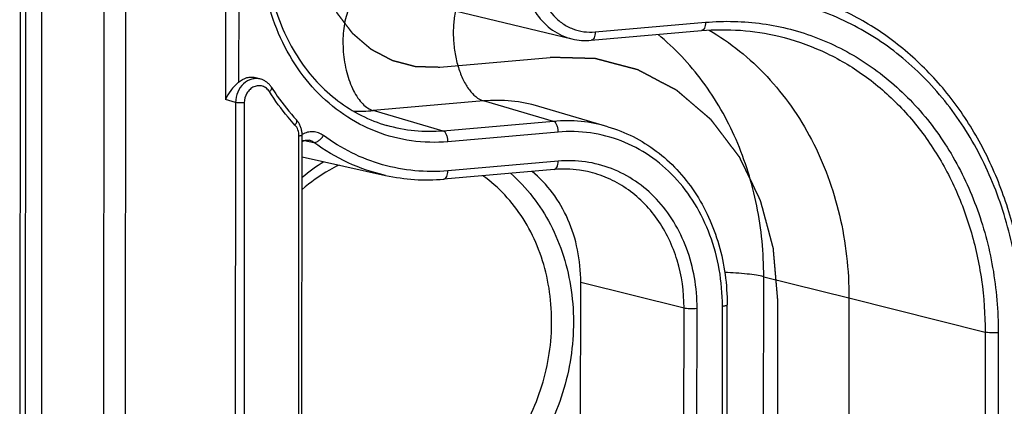
# Model space of a CAD drawing. Units: millimetres. Extents: x -3 to 844, y 0 to 594.
# Drawn here: x 41 to 51, y 47 to 50 of the extents above; entities that cross this region are included whole.
import ezdxf

# ---------------------------------------------------------------- set-up
doc = ezdxf.new("R2010")
doc.units = ezdxf.units.MM
doc.header["$LTSCALE"] = 46.255
doc.linetypes.add('PHANTOM', pattern=[0.8, 0.45, -0.05, 0.1, -0.05, 0.1, -0.05])
doc.layers.add('DEFAULT_3', color=7, linetype='PHANTOM')
doc.layers.add('KASTEN_AK14-DXF_CONTINUOUS_LINE', color=7, linetype='CONTINUOUS')

msp = doc.modelspace()

# ---------------------------------------------------------------- linework, layer by layer
at = {"layer": 'DEFAULT_3', "color": 6, "linetype": 'PHANTOM'}
for p, q in [((45.33416, 49.71788), (46.36943, 49.80845)), ((48.50305, 47.54841), (48.50105, 44.55287))]:
    msp.add_line(p, q, dxfattribs=at)
for points, knots in [([(44.17037, 50.95063), (44.1722, 50.92919), (44.17495, 50.89703), (44.17862, 50.85414), (44.18137, 50.82198), (44.18412, 50.78982), (44.18641, 50.76302), (44.18825, 50.74158), (44.18939, 50.72818), (44.19031, 50.71746), (44.191, 50.70942), (44.19158, 50.70272), (44.19196, 50.69802), (44.19223, 50.69535), (44.19228, 50.69331), (44.19291, 50.69144), (44.19355, 50.68889), (44.19477, 50.68446), (44.19647, 50.67811), (44.19852, 50.6705), (44.20125, 50.66035), (44.20466, 50.64766), (44.21012, 50.62736), (44.21695, 50.60198), (44.22514, 50.57153), (44.23333, 50.54108), (44.24016, 50.5157), (44.24562, 50.4954), (44.24903, 50.48271), (44.25176, 50.47256), (44.25381, 50.46495), (44.25553, 50.45861), (44.2567, 50.45416), (44.25742, 50.45164), (44.25781, 50.44967), (44.25876, 50.44801), (44.25984, 50.44569), (44.2618, 50.44168), (44.26456, 50.43593), (44.2679, 50.42904), (44.27234, 50.41984), (44.27789, 50.40835), (44.28677, 50.38996), (44.29787, 50.36698), (44.31119, 50.3394), (44.32451, 50.31182), (44.33561, 50.28883), (44.34449, 50.27044), (44.35004, 50.25895), (44.35448, 50.24976), (44.3578, 50.24286), (44.36059, 50.23712), (44.36251, 50.23308), (44.36366, 50.23081), (44.36438, 50.22901), (44.36563, 50.22759), (44.36712, 50.22556), (44.36981, 50.22207), (44.37361, 50.21705), (44.37819, 50.21104), (44.38429, 50.20303), (44.39192, 50.19301), (44.40412, 50.17698), (44.41937, 50.15695), (44.43767, 50.1329), (44.45596, 50.10886), (44.47121, 50.08883), (44.48341, 50.0728), (44.49104, 50.06278), (44.49714, 50.05477), (44.50171, 50.04875), (44.50553, 50.04376), (44.50819, 50.04023), (44.50974, 50.03826), (44.5108, 50.03664), (44.51225, 50.03559), (44.51405, 50.03399), (44.51727, 50.03128), (44.52183, 50.02736), (44.52732, 50.02268), (44.53463, 50.01643), (44.54378, 50.00862), (44.5584, 49.99612), (44.57669, 49.9805), (44.59863, 49.96175), (44.62057, 49.94301), (44.63886, 49.92739), (44.65349, 49.91489), (44.66263, 49.90708), (44.66994, 49.90083), (44.67543, 49.89614), (44.68001, 49.89225), (44.68319, 49.88949), (44.68504, 49.88797), (44.68634, 49.88667), (44.68798, 49.88597), (44.69004, 49.88483), (44.69371, 49.88293), (44.69891, 49.88017), (44.70517, 49.87688), (44.71352, 49.87248), (44.72395, 49.86698), (44.74063, 49.85818), (44.76149, 49.84718), (44.78652, 49.83399), (44.81155, 49.82079), (44.83241, 49.8098), (44.8491, 49.801), (44.85953, 49.7955), (44.86787, 49.79111), (44.87413, 49.7878), (44.87935, 49.78507), (44.88299, 49.78312), (44.88509, 49.78206), (44.88661, 49.7811), (44.88835, 49.78079), (44.8906, 49.78015), (44.89457, 49.77914), (44.90023, 49.77763), (44.90702, 49.77585), (44.91607, 49.77347), (44.92739, 49.7705), (44.9455, 49.76573), (44.96814, 49.75978), (44.99531, 49.75264), (45.01794, 49.74669), (45.03605, 49.74193), (45.04964, 49.73835), (45.06322, 49.73478), (45.07454, 49.73181), (45.08359, 49.72943), (45.09038, 49.72764), (45.09605, 49.72617), (45.1, 49.72509), (45.10228, 49.72455), (45.10394, 49.72396), (45.10577, 49.72405), (45.10816, 49.72394), (45.11236, 49.72386), (45.11835, 49.72368), (45.12555, 49.72349), (45.13514, 49.72323), (45.14713, 49.72291), (45.16152, 49.72252), (45.1759, 49.72214), (45.19509, 49.72162), (45.21906, 49.72097), (45.24784, 49.7202), (45.2862, 49.71917), (45.31498, 49.7184), (45.33416, 49.71788)], [0, 0, 0, 0, 0.03125, 0.046875, 0.0625, 0.078125, 0.09375, 0.1015625, 0.109375, 0.1132812, 0.1171875, 0.1210938, 0.1230469, 0.1240234, 0.125, 0.1259766, 0.1269531, 0.1289062, 0.1328125, 0.1367188, 0.140625, 0.1484375, 0.15625, 0.171875, 0.1875, 0.203125, 0.21875, 0.2265625, 0.234375, 0.2382812, 0.2421875, 0.2460938, 0.2480469, 0.2490234, 0.25, 0.2509766, 0.2519531, 0.2539062, 0.2578125, 0.2617188, 0.265625, 0.2734375, 0.28125, 0.296875, 0.3125, 0.328125, 0.34375, 0.3515625, 0.359375, 0.3632812, 0.3671875, 0.3710938, 0.3730469, 0.3740234, 0.375, 0.3759766, 0.3769531, 0.3789062, 0.3828125, 0.3867188, 0.390625, 0.3984375, 0.40625, 0.421875, 0.4375, 0.453125, 0.46875, 0.4765625, 0.484375, 0.4882812, 0.4921875, 0.4960938, 0.4980469, 0.4990234, 0.5, 0.5009766, 0.5019531, 0.5039062, 0.5078125, 0.5117188, 0.515625, 0.5234375, 0.53125, 0.546875, 0.5625, 0.578125, 0.59375, 0.6015625, 0.609375, 0.6132812, 0.6171875, 0.6210938, 0.6230469, 0.6240234, 0.625, 0.6259766, 0.6269531, 0.6289062, 0.6328125, 0.6367188, 0.640625, 0.6484375, 0.65625, 0.671875, 0.6875, 0.703125, 0.71875, 0.7265625, 0.734375, 0.7382812, 0.7421875, 0.7460938, 0.7480469, 0.7490234, 0.75, 0.7509766, 0.7519531, 0.7539062, 0.7578125, 0.7617188, 0.765625, 0.7734375, 0.78125, 0.796875, 0.8125, 0.828125, 0.8359375, 0.84375, 0.8515625, 0.859375, 0.8632812, 0.8671875, 0.8710938, 0.8730469, 0.8740234, 0.875, 0.8759766, 0.8769531, 0.8789062, 0.8828125, 0.8867188, 0.890625, 0.8984375, 0.90625, 0.9140625, 0.921875, 0.9375, 0.953125, 0.96875, 1, 1, 1, 1]), ([(48.50305, 47.54841), (48.49969, 47.58772), (48.49465, 47.64668), (48.48792, 47.7253), (48.48288, 47.78426), (48.47868, 47.8334), (48.47531, 47.87271), (48.47279, 47.90219), (48.47027, 47.93167), (48.46817, 47.95624), (48.46649, 47.97589), (48.46544, 47.98818), (48.4646, 47.99801), (48.46397, 48.00538), (48.46343, 48.01152), (48.46309, 48.01582), (48.46284, 48.01827), (48.46279, 48.02015), (48.46221, 48.02185), (48.46162, 48.02419), (48.46051, 48.02826), (48.45895, 48.03408), (48.45707, 48.04105), (48.45457, 48.05036), (48.45144, 48.06199), (48.44644, 48.0806), (48.44018, 48.10386), (48.43267, 48.13177), (48.42516, 48.15969), (48.41515, 48.19691), (48.40263, 48.24343), (48.39012, 48.28995), (48.38011, 48.32717), (48.3726, 48.35508), (48.36509, 48.383), (48.35883, 48.40626), (48.35383, 48.42487), (48.3507, 48.4365), (48.34819, 48.4458), (48.34632, 48.45278), (48.34474, 48.45859), (48.34367, 48.46268), (48.34301, 48.46498), (48.34265, 48.46679), (48.34178, 48.46831), (48.3408, 48.47043), (48.33899, 48.47411), (48.33646, 48.47938), (48.33341, 48.4857), (48.32934, 48.49413), (48.32425, 48.50466), (48.31611, 48.52152), (48.30593, 48.54259), (48.29372, 48.56787), (48.28151, 48.59315), (48.26523, 48.62687), (48.24488, 48.669), (48.22453, 48.71114), (48.20825, 48.74485), (48.19604, 48.77014), (48.18383, 48.79542), (48.17366, 48.81649), (48.16552, 48.83334), (48.16043, 48.84388), (48.15636, 48.8523), (48.15331, 48.85863), (48.15076, 48.86389), (48.149, 48.86759), (48.14794, 48.86967), (48.14729, 48.87133), (48.14613, 48.87263), (48.14477, 48.87449), (48.1423, 48.87769), (48.13882, 48.88229), (48.13462, 48.8878), (48.12903, 48.89514), (48.12204, 48.90433), (48.11086, 48.91902), (48.09688, 48.93738), (48.0801, 48.95942), (48.06333, 48.98146), (48.04096, 49.01084), (48.01301, 49.04758), (47.98505, 49.08431), (47.96268, 49.11369), (47.94591, 49.13573), (47.92913, 49.15777), (47.91515, 49.17613), (47.90397, 49.19083), (47.89698, 49.20001), (47.89139, 49.20735), (47.8872, 49.21287), (47.8837, 49.21745), (47.88126, 49.22068), (47.87984, 49.22248), (47.87887, 49.22397), (47.87754, 49.22493), (47.87588, 49.2264), (47.87294, 49.22889), (47.86875, 49.23248), (47.86372, 49.23677), (47.85702, 49.2425), (47.84864, 49.24966), (47.83523, 49.26111), (47.81847, 49.27543), (47.79835, 49.29262), (47.77824, 49.3098), (47.75142, 49.33271), (47.7179, 49.36135), (47.68438, 49.38999), (47.65756, 49.4129), (47.63745, 49.43009), (47.61733, 49.44727), (47.60057, 49.46159), (47.58716, 49.47304), (47.57878, 49.48021), (47.57208, 49.48593), (47.56705, 49.49023), (47.56285, 49.4938), (47.55993, 49.49633), (47.55824, 49.49772), (47.55704, 49.49891), (47.55554, 49.49955), (47.55365, 49.5006), (47.55029, 49.50234), (47.54552, 49.50487), (47.53978, 49.50789), (47.53214, 49.51192), (47.52257, 49.51696), (47.50728, 49.52503), (47.48816, 49.53511), (47.46521, 49.5472), (47.44227, 49.5593), (47.41168, 49.57543), (47.37343, 49.59559), (47.33519, 49.61575), (47.3046, 49.63187), (47.28166, 49.64397), (47.25871, 49.65606), (47.23959, 49.66614), (47.22429, 49.67421), (47.21473, 49.67925), (47.20709, 49.68328), (47.20135, 49.68631), (47.19657, 49.68881), (47.19323, 49.6906), (47.1913, 49.69157), (47.18991, 49.69245), (47.18831, 49.69273), (47.18625, 49.69332), (47.18261, 49.69425), (47.17743, 49.69563), (47.1712, 49.69726), (47.1629, 49.69944), (47.15253, 49.70217), (47.13592, 49.70654), (47.11517, 49.71199), (47.09027, 49.71854), (47.06537, 49.72509), (47.03217, 49.73382), (46.99066, 49.74473), (46.94916, 49.75564), (46.91596, 49.76437), (46.89106, 49.77092), (46.86616, 49.77746), (46.84541, 49.78292), (46.8288, 49.78728), (46.81843, 49.79001), (46.81013, 49.79219), (46.8039, 49.79384), (46.79871, 49.79518), (46.79509, 49.79617), (46.793, 49.79667), (46.79148, 49.79721), (46.7898, 49.79712), (46.78761, 49.79722), (46.78376, 49.7973), (46.77826, 49.79746), (46.77167, 49.79764), (46.76288, 49.79787), (46.75189, 49.79817), (46.7343, 49.79864), (46.71232, 49.79923), (46.68595, 49.79994), (46.65957, 49.80065), (46.6244, 49.8016), (46.58044, 49.80278), (46.52769, 49.8042), (46.45735, 49.80609), (46.4046, 49.80751), (46.36943, 49.80845)], [0, 0, 0, 0, 0.03125, 0.046875, 0.0625, 0.078125, 0.0859375, 0.09375, 0.1015625, 0.109375, 0.1132812, 0.1171875, 0.1191406, 0.1210938, 0.1230469, 0.1240234, 0.1245117, 0.125, 0.1254883, 0.1259766, 0.1269531, 0.1289062, 0.1308594, 0.1328125, 0.1367188, 0.140625, 0.1484375, 0.15625, 0.1640625, 0.171875, 0.1875, 0.203125, 0.2109375, 0.21875, 0.2265625, 0.234375, 0.2382812, 0.2421875, 0.2441406, 0.2460938, 0.2480469, 0.2490234, 0.2495117, 0.25, 0.2504883, 0.2509766, 0.2519531, 0.2539062, 0.2558594, 0.2578125, 0.2617188, 0.265625, 0.2734375, 0.28125, 0.2890625, 0.296875, 0.3125, 0.328125, 0.3359375, 0.34375, 0.3515625, 0.359375, 0.3632812, 0.3671875, 0.3691406, 0.3710938, 0.3730469, 0.3740234, 0.3745117, 0.375, 0.3754883, 0.3759766, 0.3769531, 0.3789062, 0.3808594, 0.3828125, 0.3867188, 0.390625, 0.3984375, 0.40625, 0.4140625, 0.421875, 0.4375, 0.453125, 0.4609375, 0.46875, 0.4765625, 0.484375, 0.4882812, 0.4921875, 0.4941406, 0.4960938, 0.4980469, 0.4990234, 0.4995117, 0.5, 0.5004883, 0.5009766, 0.5019531, 0.5039062, 0.5058594, 0.5078125, 0.5117188, 0.515625, 0.5234375, 0.53125, 0.5390625, 0.546875, 0.5625, 0.578125, 0.5859375, 0.59375, 0.6015625, 0.609375, 0.6132812, 0.6171875, 0.6191406, 0.6210938, 0.6230469, 0.6240234, 0.6245117, 0.625, 0.6254883, 0.6259766, 0.6269531, 0.6289062, 0.6308594, 0.6328125, 0.6367188, 0.640625, 0.6484375, 0.65625, 0.6640625, 0.671875, 0.6875, 0.703125, 0.7109375, 0.71875, 0.7265625, 0.734375, 0.7382812, 0.7421875, 0.7441406, 0.7460938, 0.7480469, 0.7490234, 0.7495117, 0.75, 0.7504883, 0.7509766, 0.7519531, 0.7539062, 0.7558594, 0.7578125, 0.7617188, 0.765625, 0.7734375, 0.78125, 0.7890625, 0.796875, 0.8125, 0.828125, 0.8359375, 0.84375, 0.8515625, 0.859375, 0.8632812, 0.8671875, 0.8691406, 0.8710938, 0.8730469, 0.8740234, 0.8745117, 0.875, 0.8754883, 0.8759766, 0.8769531, 0.8789062, 0.8808594, 0.8828125, 0.8867188, 0.890625, 0.8984375, 0.90625, 0.9140625, 0.921875, 0.9375, 0.953125, 0.96875, 1, 1, 1, 1])]:
    msp.add_open_spline(points, degree=3, knots=knots, dxfattribs=at)
at = {"layer": 'KASTEN_AK14-DXF_CONTINUOUS_LINE', "color": 7, "linetype": 'CONTINUOUS'}
for p, q in [((41.44518, 124.67526), (41.39056, 43.11349)), ((41.6463, 124.60883), (41.59168, 43.04706)), ((45.30876, 50.28495), (46.57342, 49.98209)), ((46.75328, 49.96896), (47.78855, 50.05954)), ((43.6549, 49.60389), (43.60747, 49.61792)), ((46.91042, 49.15887), (46.26074, 49.34935)), ((44.03712, 43.54696), (44.04083, 49.08105)), ((44.04069, 48.87636), (44.82413, 48.70254)), ((46.40698, 48.75778), (45.3717, 48.66721)), ((46.65336, 44.70498), (46.65537, 47.70052)), ((49.17239, 47.55468), (49.17038, 44.55914)), ((48.02745, 44.49304), (48.02945, 47.48858))]:
    msp.add_line(p, q, dxfattribs=at)
at = {"layer": 'KASTEN_AK14-DXF_CONTINUOUS_LINE', "color": 9, "linetype": 'CONTINUOUS'}
for p, q in [((41.4946, 124.64785), (41.43998, 43.08608)), ((43.36853, 117.86384), (43.3227, 49.41381)), ((43.49077, 117.69206), (43.44516, 49.57616)), ((42.19288, 69.93864), (42.17491, 43.09808)), ((42.39677, 69.89498), (42.37882, 43.09023)), ((46.79094, 50.04691), (47.82622, 50.13749)), ((43.41615, 49.38616), (43.3227, 49.41381)), ((43.41615, 49.38616), (43.41176, 42.83483)), ((43.49772, 49.38302), (43.49333, 42.83169)), ((45.74434, 49.39988), (44.70906, 49.30931)), ((46.40017, 49.2088), (45.74434, 49.39988)), ((45.3649, 49.11822), (44.70906, 49.30931)), ((46.40017, 49.2088), (45.3649, 49.11822)), ((44.00746, 43.5392), (44.01117, 49.07329)), ((46.44483, 49.10833), (45.40955, 49.01776)), ((44.0408, 49.03364), (44.06291, 49.0292)), ((44.06291, 49.0292), (44.15015, 49.0117)), ((46.44465, 48.83573), (45.40937, 48.74516)), ((46.65537, 47.70052), (47.62473, 47.46084)), ((48.37085, 44.75683), (48.37285, 47.75237)), ((48.37285, 47.75237), (49.17239, 47.55468)), ((49.17239, 47.55468), (50.45064, 47.23234)), ((47.62272, 44.4653), (47.62473, 47.46084)), ((47.74507, 44.46059), (47.74708, 47.45613)), ((47.98296, 44.4814), (47.98496, 47.47694)), ((50.45064, 47.23234), (50.44864, 44.2368)), ((50.5734, 47.22753), (50.57139, 44.23199))]:
    msp.add_line(p, q, dxfattribs=at)
at = {"layer": 'KASTEN_AK14-DXF_CONTINUOUS_LINE', "color": 7, "linetype": 'CONTINUOUS'}
for points in [[(43.75447, 49.52709), (43.75334, 49.52886), (43.74885, 49.53551), (43.74412, 49.54193), (43.73916, 49.54811), (43.73397, 49.55403), (43.72856, 49.5597), (43.72295, 49.56509), (43.71713, 49.57022), (43.71113, 49.57507), (43.70494, 49.57963), (43.69859, 49.5839), (43.69207, 49.58787), (43.68541, 49.59154), (43.67861, 49.5949), (43.67168, 49.59795), (43.66464, 49.60069), (43.65749, 49.6031), (43.6549, 49.60389)], [(44.04083, 49.08105), (44.04081, 49.08366), (44.04056, 49.0923), (44.03998, 49.10089), (44.03907, 49.10944), (44.03784, 49.11791), (44.03629, 49.1263), (44.03442, 49.13459), (44.03224, 49.14276), (44.02975, 49.1508), (44.02695, 49.1587), (44.02386, 49.16643), (44.02047, 49.17399), (44.0168, 49.18136), (44.01285, 49.18854), (44.00863, 49.1955), (44.00415, 49.20225), (43.99942, 49.20875), (43.99444, 49.21502), (43.98923, 49.22102), (43.98759, 49.22281)], [(44.04079, 49.02015), (44.04205, 49.02084), (44.04705, 49.02329), (44.05213, 49.0255), (44.0573, 49.02744), (44.06253, 49.02911), (44.06784, 49.0305), (44.0732, 49.0316), (44.0786, 49.0324), (44.08403, 49.03288), (44.08948, 49.03304), (44.09494, 49.03286), (44.10041, 49.03234), (44.10624, 49.03139)]]:
    msp.add_lwpolyline(points, dxfattribs=at)
for centre, radius, start, end in [((46.70381, 50.52993), 0.56315, 256.612397, 275.039316), ((45.21245, 50.46018), 1.80003, 257.541446, 275.075718)]:
    msp.add_arc(centre, radius, start, end, dxfattribs=at)
at = {"layer": 'KASTEN_AK14-DXF_CONTINUOUS_LINE', "color": 9, "linetype": 'CONTINUOUS'}
for centre, radius, start, end in [((44.58264, 50.75164), 1.44787, 267.598207, 275.009278), ((45.20652, 47.28635), 1.81873, 121.874109, 129.875289)]:
    msp.add_arc(centre, radius, start, end, dxfattribs=at)
for points, knots in [([(45.40955, 49.01776), (45.2956, 49.00779), (45.06534, 49.01323), (44.73111, 49.10024), (44.42348, 49.26245), (44.15487, 49.493), (43.93545, 49.78237), (43.77323, 50.11906), (43.67395, 50.48993), (43.65219, 50.74861), (43.65228, 50.87916)], [0, 0, 0, 0, 0.1190245, 0.2372289, 0.3562932, 0.4777342, 0.6026342, 0.7314866, 0.8641666, 1, 1, 1, 1]), ([(46.11796, 50.63456), (46.11791, 50.55851), (46.13849, 50.40873), (46.23246, 50.20818), (46.38102, 50.05558), (46.50837, 49.99767), (46.57342, 49.98209)], [0, 0, 0, 0, 0.2670323, 0.5223039, 0.7651031, 1, 1, 1, 1]), ([(46.24071, 50.62974), (46.24066, 50.54926), (46.26674, 50.39121), (46.36874, 50.22083), (46.48219, 50.12355), (46.57852, 50.07274), (46.68317, 50.0455), (46.75526, 50.04379), (46.79094, 50.04691)], [0, 0, 0, 0, 0.2680726, 0.5211489, 0.6428738, 0.7622165, 0.8806972, 1, 1, 1, 1]), ([(44.62071, 50.4376), (44.60398, 50.4307), (44.57083, 50.4098), (44.52879, 50.36392), (44.49267, 50.30381), (44.45182, 50.20252), (44.42305, 50.05261), (44.42192, 49.86063), (44.45317, 49.67028), (44.50501, 49.525), (44.56136, 49.42887), (44.6175, 49.3591), (44.67146, 49.32026), (44.70906, 49.30931)], [0, 0, 0, 0, 0.0421675, 0.0897335, 0.1438738, 0.2047284, 0.3434943, 0.4964541, 0.6501479, 0.7909518, 0.8531529, 0.908712, 1, 1, 1, 1]), ([(50.78813, 47.24631), (50.78827, 47.46634), (50.7516, 47.90233), (50.58427, 48.5274), (50.31086, 49.09486), (49.94104, 49.58256), (49.48833, 49.97114), (48.96984, 50.24453), (48.40653, 50.39118), (48.01845, 50.40035), (47.82638, 50.38355)], [0, 0, 0, 0, 0.1358334, 0.2685134, 0.3973658, 0.5222658, 0.6437068, 0.7627711, 0.8809755, 1, 1, 1, 1]), ([(45.47955, 50.24406), (45.4706, 50.20204), (45.45891, 50.11407), (45.45818, 49.97937), (45.47362, 49.84387), (45.50422, 49.71534), (45.54879, 49.60033), (45.61598, 49.48496), (45.69008, 49.41569), (45.74434, 49.39988)], [0, 0, 0, 0, 0.1370738, 0.2820712, 0.4288461, 0.5710677, 0.7028873, 0.8196812, 1, 1, 1, 1]), ([(47.82622, 50.13749), (47.82621, 50.12754), (47.82465, 50.10886), (47.81729, 50.08425), (47.80579, 50.06612), (47.79397, 50.06001), (47.78855, 50.05954)], [0, 0, 0, 0, 0.3216543, 0.6014169, 0.8241666, 1, 1, 1, 1]), ([(47.82622, 50.13749), (48.00437, 50.15307), (48.36433, 50.14456), (48.88683, 50.00854), (49.36776, 49.75496), (49.78768, 49.39453), (50.13071, 48.94216), (50.38431, 48.4158), (50.53952, 47.83602), (50.57354, 47.43161), (50.5734, 47.22753)], [0, 0, 0, 0, 0.1190245, 0.2372289, 0.3562932, 0.4777342, 0.6026342, 0.7314866, 0.8641666, 1, 1, 1, 1]), ([(46.79094, 50.04691), (46.79094, 50.03696), (46.78938, 50.01828), (46.78202, 49.99367), (46.77051, 49.97555), (46.7587, 49.96944), (46.75328, 49.96896)], [0, 0, 0, 0, 0.3216543, 0.6014169, 0.8241666, 1, 1, 1, 1]), ([(48.37285, 47.75237), (48.373, 47.97536), (48.33058, 48.41658), (48.13697, 49.04125), (47.82294, 49.5917), (47.53771, 49.89534), (47.38163, 50.02403)], [0, 0, 0, 0, 0.261857, 0.5164786, 0.7624454, 1, 1, 1, 1]), ([(48.51391, 50.00678), (48.65224, 49.97365), (48.92446, 49.8804), (49.30135, 49.66515), (49.63799, 49.38019), (49.92547, 49.03337), (50.15657, 48.63401), (50.32554, 48.19258), (50.42826, 47.72069), (50.45075, 47.39594), (50.45064, 47.23234)], [0, 0, 0, 0, 0.1170473, 0.2351136, 0.3551866, 0.4780043, 0.6039829, 0.7331933, 0.8653786, 1, 1, 1, 1]), ([(43.6549, 49.60389), (43.64141, 49.60788), (43.6129, 49.6121), (43.5544, 49.60457), (43.4854, 49.56465), (43.43017, 49.48445), (43.4163, 49.41896), (43.41615, 49.38616)], [0, 0, 0, 0, 0.114084, 0.2302967, 0.4734667, 0.7338421, 1, 1, 1, 1]), ([(43.73402, 49.48734), (43.72651, 49.49927), (43.70785, 49.5206), (43.67071, 49.54052), (43.62895, 49.54532), (43.58736, 49.5346), (43.55021, 49.50986), (43.51106, 49.46204), (43.49774, 49.41426), (43.49772, 49.38302)], [0, 0, 0, 0, 0.1212378, 0.2381029, 0.3543773, 0.4741277, 0.5998223, 0.7314536, 1, 1, 1, 1]), ([(43.73402, 49.48734), (43.73805, 49.49085), (43.7451, 49.49794), (43.75414, 49.51), (43.75755, 49.52218), (43.75447, 49.52709)], [0, 0, 0, 0, 0.3427245, 0.6289651, 1, 1, 1, 1]), ([(43.97398, 49.17417), (43.9518, 49.19804), (43.86453, 49.2966), (43.78675, 49.40351), (43.73402, 49.48734)], [0, 0, 0, 0, 0.2475747, 1, 1, 1, 1]), ([(43.49772, 49.38302), (43.48278, 49.38171), (43.4607, 49.38137), (43.43349, 49.38318), (43.42128, 49.38489), (43.41615, 49.38616)], [0, 0, 0, 0, 0.5497449, 0.8062855, 1, 1, 1, 1]), ([(46.26073, 49.34935), (46.17771, 49.37369), (46.00602, 49.40691), (45.8312, 49.40748), (45.74434, 49.39988)], [0, 0, 0, 0, 0.4980678, 1, 1, 1, 1]), ([(43.97398, 49.17417), (43.97773, 49.17873), (43.9841, 49.18771), (43.99028, 49.20135), (43.99231, 49.21348), (43.98968, 49.22056), (43.98759, 49.22281)], [0, 0, 0, 0, 0.3291063, 0.6094928, 0.8290616, 1, 1, 1, 1]), ([(44.01117, 49.07329), (44.01118, 49.09204), (44.00517, 49.12885), (43.98604, 49.16119), (43.97398, 49.17417)], [0, 0, 0, 0, 0.5142232, 1, 1, 1, 1]), ([(45.3649, 49.11822), (45.27578, 49.11042), (45.09642, 49.11101), (44.92028, 49.14509), (44.8351, 49.17006)], [0, 0, 0, 0, 0.5019322, 1, 1, 1, 1]), ([(46.91042, 49.15887), (46.82838, 49.18292), (46.65874, 49.21574), (46.486, 49.2163), (46.40017, 49.2088)], [0, 0, 0, 0, 0.4980678, 1, 1, 1, 1]), ([(46.44483, 49.10833), (46.44484, 49.11991), (46.44268, 49.14241), (46.43359, 49.17286), (46.42015, 49.19641), (46.40681, 49.20686), (46.40017, 49.2088)], [0, 0, 0, 0, 0.3010404, 0.5837937, 0.8202585, 1, 1, 1, 1]), ([(44.01117, 49.07329), (44.01528, 49.07365), (44.02251, 49.0744), (44.03197, 49.07626), (44.0377, 49.07782), (44.04083, 49.08003), (44.04083, 49.08105)], [0, 0, 0, 0, 0.3946263, 0.7009207, 0.9019191, 1, 1, 1, 1]), ([(44.24038, 49.07628), (44.22641, 49.08663), (44.19543, 49.10341), (44.14351, 49.11373), (44.09014, 49.10839), (44.05657, 49.09494), (44.04073, 49.08613)], [0, 0, 0, 0, 0.2473292, 0.4928244, 0.7422043, 1, 1, 1, 1]), ([(44.15015, 49.0117), (44.15696, 49.01017), (44.17384, 49.01277), (44.1975, 49.02642), (44.22099, 49.0481), (44.23444, 49.06635), (44.24038, 49.07628)], [0, 0, 0, 0, 0.1803346, 0.4180081, 0.7008101, 1, 1, 1, 1]), ([(45.40937, 48.74516), (45.30609, 48.73612), (45.09823, 48.73636), (44.79227, 48.79334), (44.50156, 48.90544), (44.32397, 49.01435), (44.24038, 49.07628)], [0, 0, 0, 0, 0.250678, 0.4994188, 0.7484593, 1, 1, 1, 1]), ([(45.40955, 49.01776), (45.40956, 49.02933), (45.4074, 49.05183), (45.39831, 49.08229), (45.38488, 49.10583), (45.37153, 49.11629), (45.3649, 49.11822)], [0, 0, 0, 0, 0.3010404, 0.5837937, 0.8202585, 1, 1, 1, 1]), ([(47.98496, 47.47694), (47.98504, 47.59135), (47.96597, 47.81807), (47.87895, 48.14311), (47.73678, 48.4382), (47.54447, 48.69181), (47.30905, 48.89388), (47.03943, 49.03604), (46.74651, 49.1123), (46.5447, 49.11707), (46.44483, 49.10833)], [0, 0, 0, 0, 0.1358334, 0.2685134, 0.3973658, 0.5222658, 0.6437068, 0.7627711, 0.8809755, 1, 1, 1, 1]), ([(44.15015, 49.0117), (44.14689, 49.01414), (44.13348, 49.02311), (44.11805, 49.02904), (44.10624, 49.03139)], [0, 0, 0, 0, 0.2528617, 1, 1, 1, 1]), ([(44.82413, 48.70254), (44.70341, 48.72932), (44.46585, 48.80927), (44.2505, 48.93735), (44.15015, 49.0117)], [0, 0, 0, 0, 0.4974959, 1, 1, 1, 1]), ([(46.40698, 48.75778), (46.4124, 48.75826), (46.42421, 48.76437), (46.43572, 48.78249), (46.44308, 48.8071), (46.44464, 48.82578), (46.44465, 48.83573)], [0, 0, 0, 0, 0.1758333, 0.398583, 0.6783457, 1, 1, 1, 1]), ([(47.74708, 47.45613), (47.74714, 47.55288), (47.73102, 47.74461), (47.65743, 48.01949), (47.5372, 48.26903), (47.37457, 48.4835), (47.17549, 48.65438), (46.94748, 48.7746), (46.69976, 48.83909), (46.52911, 48.84312), (46.44465, 48.83573)], [0, 0, 0, 0, 0.1358334, 0.2685134, 0.3973658, 0.5222658, 0.6437068, 0.7627711, 0.8809755, 1, 1, 1, 1]), ([(45.99593, 48.72192), (46.07204, 48.65579), (46.21322, 48.50583), (46.3811, 48.24206), (46.50301, 47.94484), (46.60002, 47.51417), (46.59103, 47.05881), (46.48075, 46.62053), (46.30708, 46.20701), (46.04323, 45.84311), (45.70949, 45.56727), (45.43657, 45.41307), (45.1473, 45.31505), (44.85076, 45.2766), (44.55678, 45.29926), (44.36902, 45.35476), (44.27948, 45.39172)], [0, 0, 0, 0, 0.0594458, 0.1205454, 0.1833947, 0.2478696, 0.3799004, 0.4468544, 0.5135414, 0.6435791, 0.7065581, 0.7677894, 0.8273518, 0.8855497, 0.942887, 1, 1, 1, 1]), ([(44.40548, 45.50034), (44.49096, 45.47682), (44.66829, 45.44743), (44.93943, 45.45902), (45.20786, 45.52548), (45.46492, 45.6444), (45.70275, 45.81185), (45.98674, 46.09461), (46.25514, 46.53845), (46.405, 47.14247), (46.3749, 47.65967), (46.25554, 48.04122), (46.12314, 48.29923), (45.95109, 48.52306), (45.81165, 48.64622), (45.73759, 48.69933)], [0, 0, 0, 0, 0.0571109, 0.1148217, 0.1736934, 0.2341155, 0.2962639, 0.3600941, 0.4912717, 0.6245328, 0.7554641, 0.819109, 0.8810562, 0.9412861, 1, 1, 1, 1]), ([(45.3717, 48.66721), (45.37712, 48.66768), (45.38894, 48.67379), (45.40045, 48.69192), (45.4078, 48.71653), (45.40936, 48.73521), (45.40937, 48.74516)], [0, 0, 0, 0, 0.1758333, 0.398583, 0.6783457, 1, 1, 1, 1]), ([(47.62473, 47.46084), (47.62483, 47.6108), (47.58395, 47.90598), (47.42543, 48.23934), (47.24403, 48.45434), (47.08659, 48.58472), (46.91056, 48.68215), (46.78368, 48.7234), (46.71928, 48.73768)], [0, 0, 0, 0, 0.2666295, 0.521353, 0.6442994, 0.764498, 0.8827229, 1, 1, 1, 1]), ([(48.37285, 47.75237), (48.3499, 47.75805), (48.298, 47.76787), (48.17628, 47.78353), (48.07727, 47.78957), (48.00735, 47.79196)], [0, 0, 0, 0, 0.1927351, 0.4298468, 1, 1, 1, 1]), ([(47.62473, 47.46084), (47.63242, 47.45893), (47.65074, 47.45636), (47.69155, 47.45366), (47.72467, 47.45417), (47.74708, 47.45613)], [0, 0, 0, 0, 0.1937144, 0.4502551, 1, 1, 1, 1]), ([(47.98496, 47.47694), (47.98888, 47.47728), (47.99673, 47.47809), (48.00835, 47.47975), (48.0182, 47.48187), (48.02518, 47.48422), (48.02932, 47.4867), (48.02945, 47.48858)], [0, 0, 0, 0, 0.2512597, 0.5025054, 0.7536551, 0.8791928, 1, 1, 1, 1]), ([(50.5734, 47.22753), (50.55086, 47.22556), (50.51759, 47.22505), (50.47664, 47.2278), (50.45831, 47.2304), (50.45064, 47.23234)], [0, 0, 0, 0, 0.550971, 0.8074148, 1, 1, 1, 1])]:
    msp.add_open_spline(points, degree=3, knots=knots, dxfattribs=at)
at = {"layer": 'KASTEN_AK14-DXF_CONTINUOUS_LINE', "color": 7, "linetype": 'CONTINUOUS'}
for points, knots in [([(43.69677, 50.8908), (43.69663, 50.69371), (43.74778, 50.30629), (43.94588, 49.86518), (44.17327, 49.57558), (44.37076, 49.39663), (44.59229, 49.25786), (44.75313, 49.1941), (44.8351, 49.17006)], [0, 0, 0, 0, 0.2679147, 0.5234813, 0.646472, 0.7663726, 0.8838843, 1, 1, 1, 1]), ([(50.83262, 47.25796), (50.83274, 47.44042), (50.80808, 47.80282), (50.69545, 48.33023), (50.50991, 48.82528), (50.25565, 49.27548), (49.9386, 49.66943), (49.56626, 49.99685), (49.14807, 50.24889), (48.84485, 50.36238), (48.69037, 50.40433)], [0, 0, 0, 0, 0.1339233, 0.2655919, 0.3945168, 0.5204638, 0.6434909, 0.7639588, 0.8825083, 1, 1, 1, 1]), ([(47.78855, 50.05954), (47.91021, 50.07018), (48.15459, 50.07234), (48.39615, 50.03498), (48.51391, 50.00678)], [0, 0, 0, 0, 0.5021139, 1, 1, 1, 1]), ([(47.85937, 50.06462), (47.95933, 50.00643), (48.15224, 49.87373), (48.41159, 49.63282), (48.63869, 49.3528), (48.8956, 48.93018), (49.1155, 48.32839), (49.17256, 47.81479), (49.17239, 47.55468)], [0, 0, 0, 0, 0.1172397, 0.2363147, 0.3576481, 0.4814926, 0.7363375, 1, 1, 1, 1]), ([(43.44516, 49.57616), (43.46727, 49.59607), (43.50752, 49.61896), (43.56564, 49.62615), (43.59403, 49.6219), (43.60747, 49.61792)], [0, 0, 0, 0, 0.5128262, 0.7584822, 1, 1, 1, 1]), ([(43.44516, 49.57616), (43.41836, 49.55204), (43.3705, 49.503), (43.33425, 49.44385), (43.3227, 49.41381)], [0, 0, 0, 0, 0.5283542, 1, 1, 1, 1]), ([(43.75447, 49.52709), (43.77169, 49.49971), (43.84221, 49.39302), (43.92256, 49.2928), (43.98759, 49.22281)], [0, 0, 0, 0, 0.2529196, 1, 1, 1, 1]), ([(46.91042, 49.15887), (46.99164, 49.13505), (47.1508, 49.07207), (47.36974, 48.93546), (47.56425, 48.76008), (47.78666, 48.47843), (47.97969, 48.05214), (48.02958, 47.67811), (48.02945, 47.48858)], [0, 0, 0, 0, 0.1180595, 0.2371747, 0.3581183, 0.4814674, 0.7356656, 1, 1, 1, 1]), ([(44.38792, 48.79943), (44.3572, 48.78446), (44.23417, 48.71929), (44.11997, 48.63773), (44.04042, 48.56922)], [0, 0, 0, 0, 0.2456146, 1, 1, 1, 1]), ([(46.65537, 47.70052), (46.65543, 47.80273), (46.63587, 48.00495), (46.54656, 48.29105), (46.40177, 48.54275), (46.27033, 48.68116), (46.19845, 48.73964)], [0, 0, 0, 0, 0.261946, 0.5165938, 0.7625201, 1, 1, 1, 1]), ([(46.71928, 48.73768), (46.69388, 48.74332), (46.59098, 48.76203), (46.48521, 48.76463), (46.40698, 48.75778)], [0, 0, 0, 0, 0.248861, 1, 1, 1, 1])]:
    msp.add_open_spline(points, degree=3, knots=knots, dxfattribs=at)

doc.saveas('drawing.dxf')
